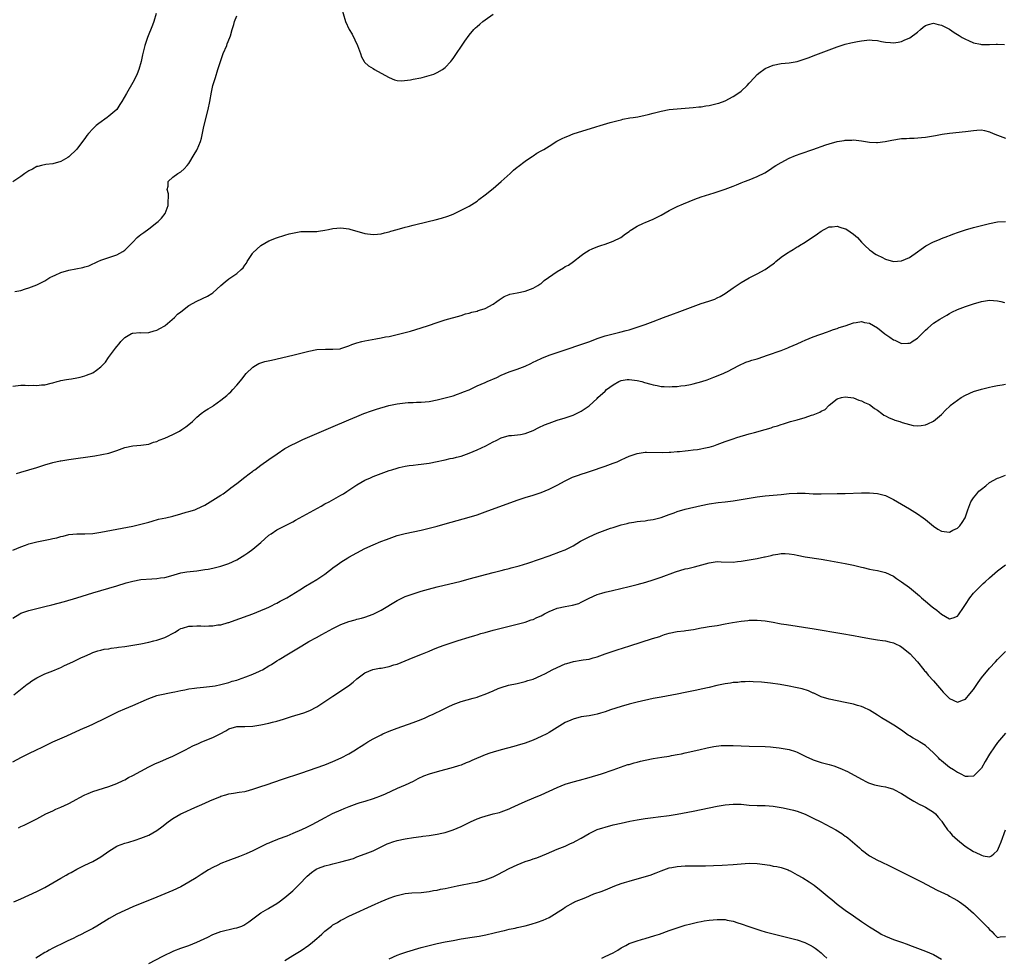
# Model space of a CAD drawing. Units: inches. Extents: x 2571000 to 2574000, y 1497000 to 1500000.
# Drawn here: x 2573329 to 2573575, y 1499629 to 1499863 of the extents above; entities that cross this region are included whole.
import ezdxf

# ---------------------------------------------------------------- set-up
doc = ezdxf.new("R2010")
doc.units = ezdxf.units.IN
doc.header["$MEASUREMENT"] = 0
doc.layers.add('LD25711497_10ft', color=120, linetype='Continuous')

msp = doc.modelspace()

# ---------------------------------------------------------------- linework, layer by layer
at = {"layer": 'LD25711497_10ft'}
for points, elevation in [([(2573408.95, 1499867), (2573410.14, 1499863), (2573411.02, 1499861), (2573411.78, 1499859.78), (2573413.11, 1499857), (2573413.61, 1499855.61), (2573413.87, 1499855), (2573414.11, 1499854.11), (2573414.77, 1499853), (2573414.84, 1499852.84), (2573415.89, 1499851.89), (2573417, 1499851.19), (2573417.37, 1499851), (2573419, 1499850.03), (2573421, 1499848.96), (2573422.38, 1499848.38), (2573423, 1499848.24), (2573424.15, 1499848.15), (2573426.39, 1499848.39), (2573427, 1499848.55), (2573428.91, 1499848.91), (2573429.31, 1499849), (2573431, 1499849.44), (2573432.16, 1499849.84), (2573433, 1499850.19), (2573434.4, 1499851), (2573435, 1499851.46), (2573436.47, 1499853), (2573436.7, 1499853.3), (2573437, 1499853.7), (2573439.91, 1499858.09), (2573441, 1499859.56), (2573442.18, 1499861), (2573442.59, 1499861.41), (2573443, 1499861.71), (2573443.67, 1499862.33), (2573444.48, 1499863), (2573445, 1499863.4), (2573447, 1499864.79)], 8720), ([(2573362.86, 1499865), (2573362.25, 1499863), (2573361.91, 1499862.09), (2573360.63, 1499859), (2573359.96, 1499857), (2573359.47, 1499855), (2573359.4, 1499854.6), (2573359.05, 1499853), (2573358.49, 1499851), (2573358.1, 1499849.9), (2573357.67, 1499849), (2573357, 1499847.69), (2573355.38, 1499845), (2573354.29, 1499843), (2573353.78, 1499842.22), (2573352.98, 1499841), (2573351, 1499839.29), (2573350.62, 1499839), (2573348.48, 1499837.52), (2573347.88, 1499837), (2573347, 1499836.13), (2573345.93, 1499835), (2573345.52, 1499834.48), (2573345, 1499833.74), (2573344.41, 1499833), (2573343, 1499831.11), (2573341, 1499829.16), (2573340.76, 1499829), (2573339, 1499827.97), (2573337, 1499827.38), (2573335.26, 1499827.26), (2573334.18, 1499827), (2573333.26, 1499826.74), (2573333, 1499826.72), (2573331.92, 1499826.08), (2573331, 1499825.69), (2573330, 1499825), (2573329, 1499824.25), (2573327, 1499822.9)], 8710), ([(2573327.51, 1499795.51), (2573329, 1499795.79), (2573330.15, 1499796.15), (2573331, 1499796.39), (2573333, 1499797.22), (2573335, 1499798.21), (2573336.29, 1499799), (2573337, 1499799.35), (2573337.59, 1499799.59), (2573339, 1499800.23), (2573341, 1499800.81), (2573344.5, 1499801.5), (2573345, 1499801.66), (2573346.04, 1499801.96), (2573347, 1499802.42), (2573347.43, 1499802.57), (2573348.27, 1499803), (2573349, 1499803.31), (2573352.51, 1499804.51), (2573353, 1499804.66), (2573354.53, 1499805.47), (2573355, 1499805.85), (2573355.61, 1499806.39), (2573356.14, 1499807), (2573357, 1499807.88), (2573358.1, 1499809), (2573358.57, 1499809.43), (2573359, 1499809.74), (2573359.71, 1499810.29), (2573361, 1499811.21), (2573363, 1499812.73), (2573363.33, 1499813), (2573364.13, 1499813.87), (2573365.05, 1499815), (2573365.85, 1499817), (2573365.82, 1499818.18), (2573365.92, 1499819), (2573365.89, 1499819.89), (2573365.55, 1499821), (2573365.79, 1499821.79), (2573365.83, 1499823), (2573367, 1499824.09), (2573368.27, 1499825), (2573369, 1499825.45), (2573369.81, 1499826.19), (2573370.58, 1499827), (2573371, 1499827.47), (2573372.29, 1499829.71), (2573373, 1499830.85), (2573373.08, 1499831), (2573373.88, 1499833), (2573374.14, 1499833.86), (2573374.7, 1499836.7), (2573375.78, 1499841), (2573376.21, 1499843), (2573376.65, 1499845.35), (2573377.02, 1499847), (2573377.63, 1499849), (2573378.27, 1499851), (2573378.89, 1499853), (2573379.59, 1499855), (2573380.46, 1499857), (2573380.6, 1499857.4), (2573381.25, 1499859), (2573381.39, 1499859.39), (2573381.82, 1499861), (2573382.23, 1499862.23), (2573382.38, 1499863), (2573383, 1499864.37)], 8720), ([(2573327, 1499771.86), (2573329, 1499772.08), (2573330.08, 1499772.08), (2573331, 1499772.07), (2573332.09, 1499772.09), (2573333, 1499772.03), (2573334.2, 1499772.2), (2573335, 1499772.2), (2573336.63, 1499772.63), (2573337, 1499772.69), (2573338.09, 1499773), (2573338.78, 1499773.22), (2573339, 1499773.24), (2573340.43, 1499773.57), (2573341, 1499773.6), (2573341.71, 1499773.71), (2573343, 1499773.96), (2573343.85, 1499774.15), (2573345, 1499774.45), (2573345.42, 1499774.58), (2573347, 1499775.22), (2573347.9, 1499775.9), (2573349, 1499776.68), (2573349.33, 1499777), (2573350.17, 1499777.83), (2573350.94, 1499779), (2573352.4, 1499781), (2573352.67, 1499781.33), (2573353, 1499781.78), (2573353.57, 1499782.43), (2573353.97, 1499783), (2573355, 1499784.03), (2573356.68, 1499785), (2573356.9, 1499785.1), (2573357, 1499785.13), (2573358.76, 1499785.24), (2573359, 1499785.23), (2573361, 1499785.3), (2573362.34, 1499785.66), (2573363, 1499785.86), (2573363.75, 1499786.25), (2573365, 1499786.94), (2573365.08, 1499787), (2573367.38, 1499789), (2573368.16, 1499789.84), (2573369, 1499790.45), (2573371, 1499792.01), (2573373, 1499793.13), (2573375.66, 1499794.34), (2573376.77, 1499795), (2573377, 1499795.17), (2573379, 1499797.03), (2573380.07, 1499797.93), (2573381, 1499798.68), (2573383, 1499800.04), (2573384.07, 1499801), (2573384.55, 1499801.45), (2573385, 1499802.11), (2573385.4, 1499802.6), (2573385.6, 1499803), (2573386.86, 1499805), (2573387, 1499805.18), (2573387.94, 1499806.06), (2573389, 1499807.03), (2573391, 1499808.17), (2573392.89, 1499808.89), (2573395, 1499809.59), (2573396.08, 1499809.92), (2573397.71, 1499810.29), (2573399, 1499810.48), (2573401, 1499810.54), (2573403, 1499810.54), (2573403.39, 1499810.61), (2573405, 1499810.83), (2573405.85, 1499811), (2573407, 1499811.28), (2573409, 1499811.44), (2573411, 1499811.14), (2573411.44, 1499811), (2573413, 1499810.58), (2573415, 1499810.01), (2573417, 1499809.73), (2573418.15, 1499809.85), (2573419, 1499809.9), (2573419.85, 1499810.15), (2573421, 1499810.39), (2573421.44, 1499810.56), (2573423, 1499811), (2573425, 1499811.6), (2573425.79, 1499811.79), (2573427, 1499812.12), (2573430.82, 1499813), (2573432.56, 1499813.44), (2573434.14, 1499813.86), (2573435.66, 1499814.34), (2573437, 1499814.85), (2573437.34, 1499815), (2573439, 1499815.8), (2573441, 1499816.86), (2573443, 1499818.11), (2573443.48, 1499818.52), (2573445, 1499819.66), (2573447, 1499821.25), (2573449.04, 1499822.96), (2573451.24, 1499825), (2573452.14, 1499825.86), (2573453, 1499826.56), (2573453.23, 1499826.77), (2573455, 1499828.11), (2573456.35, 1499829), (2573456.73, 1499829.27), (2573457, 1499829.44), (2573457.91, 1499830.09), (2573459, 1499830.64), (2573459.22, 1499830.78), (2573459.67, 1499831), (2573461, 1499831.82), (2573462.95, 1499833.05), (2573464.26, 1499833.74), (2573465, 1499834.11), (2573465.65, 1499834.35), (2573467, 1499834.93), (2573472.63, 1499836.63), (2573473.78, 1499837), (2573476.28, 1499837.72), (2573478.22, 1499838.22), (2573479, 1499838.44), (2573479.45, 1499838.55), (2573481.13, 1499838.87), (2573482.03, 1499839), (2573483.19, 1499839.19), (2573485, 1499839.57), (2573485.75, 1499839.75), (2573487, 1499840.1), (2573489, 1499840.6), (2573491, 1499840.96), (2573493, 1499841.18), (2573497, 1499841.45), (2573498.38, 1499841.62), (2573499, 1499841.67), (2573500.12, 1499841.88), (2573501, 1499841.99), (2573503, 1499842.45), (2573503.42, 1499842.58), (2573505, 1499843.15), (2573507, 1499844.2), (2573508.17, 1499845), (2573509, 1499845.6), (2573510.51, 1499847), (2573511, 1499847.52), (2573512.28, 1499849), (2573513, 1499849.7), (2573513.73, 1499850.27), (2573514.6, 1499851), (2573515, 1499851.23), (2573517, 1499852.04), (2573519, 1499852.44), (2573521, 1499852.66), (2573523, 1499853), (2573525, 1499853.62), (2573525.97, 1499853.97), (2573527, 1499854.35), (2573531, 1499855.89), (2573533, 1499856.64), (2573535, 1499857.29), (2573536.36, 1499857.64), (2573538, 1499858), (2573539, 1499858.17), (2573541, 1499858.38), (2573541.71, 1499858.29), (2573543, 1499858.23), (2573544.02, 1499857.98), (2573545, 1499857.83), (2573546.32, 1499857.68), (2573547, 1499857.65), (2573548.16, 1499857.84), (2573549, 1499858), (2573549.72, 1499858.28), (2573551.09, 1499858.91), (2573553, 1499860.28), (2573553.82, 1499861), (2573554.46, 1499861.54), (2573555, 1499861.94), (2573555.77, 1499862.23), (2573557, 1499862.54), (2573558.22, 1499862.22), (2573559, 1499862.08), (2573561, 1499861.07), (2573562.21, 1499860.21), (2573563, 1499859.74), (2573563.44, 1499859.44), (2573564.19, 1499859), (2573565, 1499858.56), (2573565.75, 1499858.25), (2573567, 1499857.66), (2573568.73, 1499857.27), (2573569, 1499857.19), (2573570.8, 1499857.2), (2573571, 1499857.18), (2573572.67, 1499857.33), (2573573, 1499857.34), (2573574.77, 1499857.23)], 8730), ([(2573327.93, 1499750.07), (2573329, 1499750.39), (2573331, 1499750.94), (2573333, 1499751.57), (2573335, 1499752.24), (2573337, 1499752.82), (2573338.81, 1499753.19), (2573339, 1499753.25), (2573340.52, 1499753.48), (2573341, 1499753.58), (2573347.53, 1499754.47), (2573349.24, 1499754.76), (2573351, 1499755.15), (2573351.24, 1499755.24), (2573353, 1499755.82), (2573354.3, 1499756.3), (2573355, 1499756.54), (2573357, 1499756.96), (2573359, 1499757.1), (2573361, 1499757.4), (2573362.15, 1499757.85), (2573363, 1499758.04), (2573363.62, 1499758.38), (2573365, 1499758.85), (2573367, 1499759.79), (2573368.66, 1499760.66), (2573369.25, 1499761), (2573370.27, 1499761.73), (2573371, 1499762.29), (2573371.87, 1499763), (2573373, 1499764.15), (2573374.09, 1499765), (2573375, 1499765.67), (2573375.81, 1499766.19), (2573377, 1499766.88), (2573377.18, 1499767), (2573379, 1499768.33), (2573380.47, 1499769.53), (2573381, 1499770.04), (2573381.51, 1499770.49), (2573381.99, 1499771), (2573383, 1499772.14), (2573384.31, 1499773.69), (2573385, 1499774.58), (2573385.35, 1499775), (2573387, 1499776.59), (2573387.62, 1499777), (2573388.51, 1499777.49), (2573390.01, 1499777.99), (2573391.63, 1499778.37), (2573397, 1499779.58), (2573399, 1499780.08), (2573401, 1499780.6), (2573402.98, 1499781.02), (2573405.15, 1499781.15), (2573407, 1499781.09), (2573408.78, 1499781.22), (2573409, 1499781.26), (2573411, 1499781.92), (2573411.75, 1499782.25), (2573413, 1499782.69), (2573414.2, 1499783), (2573415, 1499783.19), (2573417.68, 1499783.68), (2573419, 1499783.9), (2573420.15, 1499784.15), (2573421, 1499784.31), (2573423, 1499784.76), (2573424.02, 1499785), (2573426.37, 1499785.63), (2573429, 1499786.41), (2573430.87, 1499787), (2573433, 1499787.76), (2573435, 1499788.43), (2573439, 1499789.56), (2573440.09, 1499789.91), (2573441, 1499790.09), (2573441.67, 1499790.33), (2573443, 1499790.63), (2573443.27, 1499790.73), (2573444.17, 1499791), (2573445, 1499791.3), (2573447, 1499792.32), (2573447.97, 1499793), (2573448.54, 1499793.46), (2573449, 1499793.77), (2573449.75, 1499794.25), (2573451, 1499794.78), (2573451.16, 1499794.84), (2573453, 1499795.18), (2573455, 1499795.58), (2573457, 1499796.32), (2573458.2, 1499797), (2573458.66, 1499797.34), (2573459, 1499797.53), (2573459.77, 1499798.23), (2573463, 1499800.48), (2573464.58, 1499801.42), (2573465, 1499801.72), (2573465.87, 1499802.13), (2573467.07, 1499803), (2573469, 1499804.54), (2573469.63, 1499805), (2573471, 1499805.84), (2573471.79, 1499806.21), (2573473.21, 1499806.79), (2573473.94, 1499807), (2573475, 1499807.34), (2573477, 1499808.08), (2573478.93, 1499809), (2573480.07, 1499809.93), (2573481, 1499810.53), (2573481.27, 1499810.73), (2573481.7, 1499811), (2573483, 1499811.87), (2573484.57, 1499812.57), (2573485, 1499812.79), (2573487, 1499813.62), (2573489, 1499814.59), (2573491, 1499815.72), (2573492.46, 1499816.46), (2573493, 1499816.75), (2573494.55, 1499817.45), (2573495.96, 1499818.04), (2573497.39, 1499818.61), (2573499, 1499819.19), (2573502.2, 1499820.2), (2573503, 1499820.43), (2573505, 1499821.12), (2573507, 1499821.86), (2573507.8, 1499822.2), (2573509, 1499822.66), (2573509.83, 1499823), (2573511, 1499823.41), (2573513, 1499824.21), (2573514.85, 1499825.15), (2573516.08, 1499825.92), (2573517.26, 1499826.74), (2573517.66, 1499827), (2573519, 1499827.77), (2573521, 1499828.79), (2573522.55, 1499829.45), (2573523.99, 1499830.01), (2573526.9, 1499831), (2573530.15, 1499832.15), (2573531, 1499832.43), (2573533, 1499832.97), (2573534.74, 1499833.26), (2573535, 1499833.33), (2573536.64, 1499833.36), (2573537, 1499833.4), (2573539, 1499833.17), (2573541, 1499832.86), (2573542.75, 1499832.75), (2573543, 1499832.75), (2573544.98, 1499832.98), (2573546.65, 1499833.35), (2573549, 1499833.71), (2573550.25, 1499833.75), (2573551, 1499833.83), (2573552.17, 1499833.83), (2573554.03, 1499833.97), (2573555, 1499834.08), (2573557, 1499834.4), (2573557.5, 1499834.5), (2573559.21, 1499834.79), (2573561, 1499835.05), (2573565, 1499835.48), (2573567, 1499835.77), (2573567.85, 1499835.85), (2573569, 1499835.9), (2573569.75, 1499835.75), (2573571, 1499835.44), (2573571.93, 1499835), (2573573, 1499834.55), (2573573.67, 1499834.33), (2573575, 1499833.84)], 8740), ([(2573327, 1499730.92), (2573329, 1499731.75), (2573330.15, 1499732.15), (2573331, 1499732.48), (2573333, 1499732.99), (2573336.38, 1499733.62), (2573337, 1499733.77), (2573338, 1499734), (2573339, 1499734.29), (2573339.57, 1499734.43), (2573341, 1499734.77), (2573343.03, 1499734.97), (2573345, 1499734.99), (2573347, 1499735.08), (2573349, 1499735.36), (2573357, 1499736.9), (2573359, 1499737.36), (2573361, 1499737.93), (2573361.82, 1499738.18), (2573363.4, 1499738.6), (2573365.26, 1499739), (2573367, 1499739.4), (2573369, 1499739.95), (2573370.36, 1499740.36), (2573371, 1499740.53), (2573372.47, 1499741), (2573373, 1499741.19), (2573375, 1499742.15), (2573377, 1499743.36), (2573379, 1499744.64), (2573379.53, 1499745), (2573381, 1499746.06), (2573381.52, 1499746.48), (2573383, 1499747.56), (2573385, 1499749.09), (2573386.03, 1499749.97), (2573387, 1499750.66), (2573387.18, 1499750.82), (2573387.46, 1499751), (2573389, 1499752.14), (2573391, 1499753.52), (2573393.03, 1499755), (2573395, 1499756.31), (2573396.75, 1499757.25), (2573397.66, 1499757.66), (2573399.49, 1499758.51), (2573403, 1499760.08), (2573406.5, 1499761.5), (2573411, 1499763.44), (2573413, 1499764.27), (2573414.67, 1499765), (2573415, 1499765.13), (2573416.38, 1499765.62), (2573417.9, 1499766.1), (2573420.98, 1499767), (2573423, 1499767.42), (2573425, 1499767.69), (2573425.75, 1499767.75), (2573427, 1499767.81), (2573427.84, 1499767.84), (2573429, 1499767.86), (2573431, 1499768.07), (2573433, 1499768.48), (2573435, 1499768.94), (2573437, 1499769.47), (2573438.13, 1499769.87), (2573439, 1499770.16), (2573439.57, 1499770.43), (2573441, 1499770.99), (2573443, 1499771.92), (2573445, 1499772.81), (2573445.49, 1499773), (2573447.94, 1499774.06), (2573449, 1499774.58), (2573451, 1499775.42), (2573453, 1499776.09), (2573455, 1499776.86), (2573456.44, 1499777.56), (2573457, 1499777.82), (2573457.77, 1499778.23), (2573459.15, 1499778.85), (2573461, 1499779.58), (2573463, 1499780.27), (2573471.19, 1499783), (2573473, 1499783.75), (2573475, 1499784.45), (2573477, 1499784.97), (2573478.66, 1499785.34), (2573480.25, 1499785.75), (2573481, 1499785.97), (2573483, 1499786.6), (2573485, 1499787.27), (2573487, 1499788), (2573489.61, 1499789), (2573492.04, 1499789.96), (2573493, 1499790.29), (2573497, 1499791.8), (2573499, 1499792.53), (2573500.87, 1499793.13), (2573502.36, 1499793.64), (2573503, 1499793.9), (2573503.75, 1499794.25), (2573505.02, 1499794.98), (2573507, 1499796.39), (2573509, 1499797.76), (2573511, 1499798.91), (2573513, 1499799.9), (2573515, 1499801.02), (2573516.17, 1499801.83), (2573517, 1499802.46), (2573517.31, 1499802.69), (2573517.66, 1499803), (2573519, 1499804.06), (2573520.3, 1499805), (2573520.72, 1499805.28), (2573521, 1499805.45), (2573521.98, 1499806.02), (2573523, 1499806.64), (2573523.23, 1499806.76), (2573523.59, 1499807), (2573525, 1499807.82), (2573528.08, 1499809.92), (2573529, 1499810.62), (2573529.68, 1499811), (2573531, 1499811.65), (2573531.7, 1499811.7), (2573533, 1499811.83), (2573533.61, 1499811.61), (2573535, 1499811.2), (2573535.13, 1499811.13), (2573535.38, 1499811), (2573537, 1499809.86), (2573538.01, 1499809), (2573539, 1499807.86), (2573539.89, 1499807), (2573541, 1499805.96), (2573541.56, 1499805.56), (2573542.27, 1499805), (2573542.74, 1499804.74), (2573543, 1499804.57), (2573544.08, 1499804.08), (2573545, 1499803.59), (2573547, 1499803.05), (2573549, 1499803.2), (2573551, 1499804.04), (2573553, 1499805.39), (2573553.91, 1499806.09), (2573555.09, 1499806.91), (2573557, 1499807.96), (2573558.54, 1499808.54), (2573559, 1499808.74), (2573560.65, 1499809.35), (2573561, 1499809.47), (2573562.08, 1499809.92), (2573563, 1499810.23), (2573563.56, 1499810.44), (2573565, 1499810.9), (2573567, 1499811.47), (2573571, 1499812.52), (2573573, 1499812.93), (2573575, 1499813.04)], 8750), ([(2573327, 1499713.9), (2573328.76, 1499715), (2573329, 1499715.12), (2573331, 1499715.82), (2573333, 1499716.34), (2573335, 1499716.78), (2573336.78, 1499717.22), (2573339.91, 1499718.09), (2573343.01, 1499718.99), (2573347, 1499720.2), (2573353, 1499721.98), (2573355.3, 1499722.7), (2573357, 1499723.19), (2573359, 1499723.56), (2573361.76, 1499723.76), (2573363, 1499723.78), (2573363.95, 1499723.95), (2573365, 1499724.07), (2573366.52, 1499724.52), (2573369, 1499725.21), (2573370.51, 1499725.49), (2573373, 1499725.77), (2573375, 1499726.04), (2573375.82, 1499726.18), (2573377, 1499726.41), (2573379, 1499726.88), (2573381, 1499727.54), (2573383, 1499728.49), (2573385, 1499729.75), (2573385.74, 1499730.26), (2573387, 1499731.18), (2573389, 1499732.85), (2573391, 1499734.62), (2573391.52, 1499735), (2573393, 1499735.99), (2573394.95, 1499736.95), (2573396.32, 1499737.68), (2573397, 1499738.01), (2573397.63, 1499738.37), (2573404.09, 1499741.91), (2573405, 1499742.44), (2573406.05, 1499743), (2573409, 1499744.65), (2573409.6, 1499745), (2573410.47, 1499745.53), (2573413, 1499747.2), (2573415, 1499748.35), (2573416.39, 1499749), (2573417, 1499749.26), (2573419, 1499750.03), (2573419.72, 1499750.28), (2573421, 1499750.78), (2573421.68, 1499751), (2573423, 1499751.4), (2573423.54, 1499751.54), (2573425, 1499751.84), (2573426.02, 1499752.02), (2573427, 1499752.12), (2573428.29, 1499752.29), (2573429, 1499752.34), (2573431, 1499752.65), (2573433, 1499753.05), (2573434.6, 1499753.4), (2573435, 1499753.46), (2573436.24, 1499753.76), (2573437, 1499753.88), (2573437.87, 1499754.13), (2573439, 1499754.4), (2573441, 1499755.11), (2573443, 1499755.95), (2573445.23, 1499757), (2573447, 1499757.94), (2573447.75, 1499758.25), (2573449, 1499758.93), (2573451, 1499759.54), (2573451.57, 1499759.57), (2573453.83, 1499759.83), (2573455, 1499760.06), (2573457, 1499760.79), (2573458.47, 1499761.53), (2573459.83, 1499762.17), (2573461, 1499762.66), (2573463, 1499763.33), (2573465, 1499763.94), (2573467, 1499764.63), (2573467.87, 1499765), (2573469, 1499765.61), (2573471.04, 1499766.96), (2573473, 1499768.81), (2573473.17, 1499769), (2573475, 1499770.64), (2573475.36, 1499771), (2573477, 1499772.2), (2573478.38, 1499773), (2573479, 1499773.25), (2573480.5, 1499773.5), (2573481, 1499773.53), (2573483, 1499773.29), (2573484.17, 1499773), (2573484.81, 1499772.81), (2573486.37, 1499772.37), (2573487, 1499772.17), (2573488.01, 1499772.01), (2573489, 1499771.78), (2573489.77, 1499771.77), (2573491, 1499771.69), (2573491.75, 1499771.75), (2573493, 1499771.79), (2573493.93, 1499771.93), (2573495, 1499772.02), (2573496.3, 1499772.3), (2573497, 1499772.41), (2573499.16, 1499773), (2573500.52, 1499773.48), (2573502.11, 1499774.11), (2573504.47, 1499775), (2573505, 1499775.25), (2573505.55, 1499775.55), (2573508.42, 1499777), (2573510.18, 1499777.82), (2573511, 1499778.07), (2573511.64, 1499778.36), (2573513, 1499778.73), (2573513.19, 1499778.81), (2573515.58, 1499779.58), (2573519, 1499780.79), (2573520.6, 1499781.4), (2573521, 1499781.58), (2573522.01, 1499781.99), (2573523, 1499782.47), (2573524.24, 1499783), (2573525, 1499783.37), (2573527, 1499784.21), (2573530.55, 1499785.45), (2573531, 1499785.59), (2573532.01, 1499785.99), (2573533, 1499786.28), (2573533.5, 1499786.5), (2573535, 1499786.97), (2573537, 1499787.67), (2573537.74, 1499787.74), (2573539, 1499787.99), (2573539.79, 1499787.79), (2573541, 1499787.6), (2573542, 1499787), (2573543, 1499786.43), (2573544.91, 1499784.91), (2573546.08, 1499784.08), (2573547, 1499783.46), (2573547.33, 1499783.33), (2573549, 1499782.54), (2573550.59, 1499782.59), (2573551, 1499782.59), (2573551.27, 1499782.73), (2573551.7, 1499783), (2573553, 1499783.86), (2573554.19, 1499785), (2573554.59, 1499785.41), (2573555, 1499785.85), (2573555.64, 1499786.36), (2573557, 1499787.58), (2573558.61, 1499788.61), (2573560.39, 1499789.61), (2573561, 1499790.02), (2573561.62, 1499790.38), (2573563, 1499791.03), (2573565, 1499791.75), (2573567, 1499792.42), (2573569, 1499793.04), (2573571, 1499793.32), (2573573, 1499793.19), (2573573.84, 1499793), (2573574.75, 1499792.75)], 8760), ([(2573327.28, 1499694.72), (2573330.6, 1499697.4), (2573331, 1499697.67), (2573331.77, 1499698.23), (2573333, 1499698.98), (2573335, 1499699.96), (2573337, 1499700.72), (2573338.58, 1499701.42), (2573339, 1499701.58), (2573339.95, 1499702.05), (2573342.04, 1499703), (2573343.98, 1499703.98), (2573345, 1499704.45), (2573346.32, 1499705), (2573347, 1499705.31), (2573348.25, 1499705.75), (2573349, 1499705.91), (2573349.87, 1499706.13), (2573351, 1499706.27), (2573351.6, 1499706.4), (2573353, 1499706.55), (2573353.38, 1499706.62), (2573355, 1499706.84), (2573357, 1499707.16), (2573359, 1499707.52), (2573361, 1499707.91), (2573362.21, 1499708.21), (2573363, 1499708.39), (2573364.96, 1499709.04), (2573367.55, 1499710.45), (2573368.44, 1499711), (2573369, 1499711.29), (2573369.41, 1499711.41), (2573371, 1499711.93), (2573371.92, 1499711.92), (2573373, 1499712.02), (2573373.96, 1499711.96), (2573375, 1499711.94), (2573375.98, 1499711.98), (2573377, 1499711.99), (2573378.2, 1499712.2), (2573379, 1499712.28), (2573380.79, 1499712.79), (2573381, 1499712.84), (2573382.6, 1499713.4), (2573387, 1499715.02), (2573389, 1499715.79), (2573390.37, 1499716.37), (2573391, 1499716.66), (2573391.67, 1499717), (2573392.53, 1499717.47), (2573393, 1499717.69), (2573393.82, 1499718.18), (2573395, 1499718.76), (2573395.45, 1499719), (2573398.73, 1499721), (2573400.11, 1499721.89), (2573403, 1499723.6), (2573405, 1499724.92), (2573407.3, 1499726.7), (2573407.71, 1499727), (2573409, 1499727.91), (2573410.74, 1499729), (2573411, 1499729.15), (2573413, 1499730.24), (2573415, 1499731.27), (2573417, 1499732.23), (2573418.96, 1499733.04), (2573420.4, 1499733.6), (2573423, 1499734.52), (2573425, 1499735.09), (2573429, 1499735.9), (2573431, 1499736.37), (2573433, 1499736.89), (2573435, 1499737.44), (2573441, 1499739.15), (2573443, 1499739.76), (2573445, 1499740.44), (2573453, 1499743.35), (2573455, 1499744.02), (2573457, 1499744.64), (2573459, 1499745.3), (2573461, 1499746.13), (2573463, 1499747.14), (2573465, 1499748.22), (2573466.87, 1499749.13), (2573468.34, 1499749.66), (2573469, 1499749.89), (2573470.31, 1499750.31), (2573471.37, 1499750.63), (2573475, 1499751.84), (2573476.37, 1499752.37), (2573477, 1499752.59), (2573477.96, 1499753), (2573479, 1499753.49), (2573480.06, 1499753.94), (2573481, 1499754.4), (2573481.46, 1499754.54), (2573483, 1499755.08), (2573485, 1499755.34), (2573485.36, 1499755.36), (2573489.32, 1499755.32), (2573491, 1499755.38), (2573491.39, 1499755.39), (2573493, 1499755.52), (2573493.54, 1499755.54), (2573495, 1499755.71), (2573495.77, 1499755.77), (2573497, 1499755.96), (2573498.07, 1499756.07), (2573500.52, 1499756.52), (2573501, 1499756.62), (2573502.16, 1499757), (2573503, 1499757.29), (2573505, 1499758.07), (2573505.71, 1499758.29), (2573507, 1499758.73), (2573507.86, 1499759), (2573511, 1499759.95), (2573512.31, 1499760.31), (2573514.98, 1499761), (2573516.51, 1499761.49), (2573517, 1499761.67), (2573518.03, 1499761.97), (2573519, 1499762.31), (2573519.54, 1499762.46), (2573521.29, 1499763), (2573523, 1499763.46), (2573525, 1499764.04), (2573526.59, 1499764.59), (2573527, 1499764.71), (2573528.62, 1499765.38), (2573529, 1499765.63), (2573529.93, 1499766.07), (2573530.86, 1499767), (2573531, 1499767.12), (2573533, 1499768.66), (2573534.06, 1499769), (2573535, 1499769.2), (2573537, 1499768.95), (2573538.38, 1499768.38), (2573539, 1499768.22), (2573539.79, 1499767.79), (2573541, 1499767.25), (2573541.37, 1499767), (2573542.3, 1499766.3), (2573543, 1499765.89), (2573544.15, 1499765), (2573544.65, 1499764.65), (2573545, 1499764.48), (2573545.96, 1499763.96), (2573547, 1499763.52), (2573547.4, 1499763.4), (2573548.63, 1499763), (2573549.23, 1499762.77), (2573551, 1499762.28), (2573551.94, 1499762.06), (2573553, 1499761.97), (2573553.98, 1499762.02), (2573555, 1499762.23), (2573555.58, 1499762.42), (2573557, 1499763.11), (2573559, 1499764.76), (2573560.07, 1499765.93), (2573561, 1499766.77), (2573561.11, 1499766.89), (2573561.23, 1499767), (2573563, 1499768.36), (2573563.96, 1499769), (2573565, 1499769.6), (2573567, 1499770.51), (2573569, 1499771.15), (2573571, 1499771.65), (2573571.78, 1499771.78), (2573573, 1499772.06), (2573574.19, 1499772.19), (2573575, 1499772.34)], 8770), ([(2573327, 1499678), (2573329.18, 1499679.18), (2573331, 1499680.08), (2573332.97, 1499681), (2573334.34, 1499681.66), (2573335, 1499682.03), (2573335.64, 1499682.36), (2573337, 1499683), (2573340.5, 1499684.5), (2573343.92, 1499686.08), (2573346.1, 1499687), (2573347, 1499687.41), (2573350.28, 1499689), (2573352.07, 1499689.94), (2573353.42, 1499690.58), (2573355, 1499691.25), (2573357, 1499692.09), (2573360.41, 1499693.59), (2573361, 1499693.87), (2573363, 1499694.55), (2573363.35, 1499694.65), (2573367, 1499695.4), (2573367.48, 1499695.48), (2573369, 1499695.85), (2573370.03, 1499696.03), (2573371, 1499696.27), (2573372.43, 1499696.43), (2573373, 1499696.54), (2573374.67, 1499696.67), (2573376.91, 1499696.91), (2573377.54, 1499697), (2573379, 1499697.3), (2573380.3, 1499697.7), (2573381, 1499697.82), (2573381.83, 1499698.17), (2573383, 1499698.44), (2573383.38, 1499698.62), (2573385.22, 1499699.22), (2573387, 1499699.91), (2573388.68, 1499700.68), (2573389, 1499700.81), (2573389.38, 1499701), (2573391, 1499701.97), (2573391.67, 1499702.33), (2573393, 1499703.22), (2573393.59, 1499703.59), (2573395.89, 1499705), (2573399.22, 1499707), (2573401, 1499708.05), (2573402.89, 1499709.11), (2573404.18, 1499709.82), (2573407, 1499711.29), (2573409, 1499712.31), (2573411, 1499713.09), (2573412.53, 1499713.47), (2573413, 1499713.62), (2573414.13, 1499713.87), (2573415, 1499714.12), (2573417, 1499714.88), (2573419, 1499715.9), (2573423, 1499718.32), (2573425, 1499719.3), (2573427, 1499720.02), (2573429, 1499720.61), (2573430.86, 1499721.14), (2573433, 1499721.7), (2573439, 1499723.19), (2573441, 1499723.7), (2573447, 1499725.29), (2573449, 1499725.81), (2573449.96, 1499726.04), (2573451, 1499726.33), (2573451.55, 1499726.45), (2573453.55, 1499727), (2573455.64, 1499727.64), (2573458.62, 1499728.62), (2573461, 1499729.46), (2573462.11, 1499729.89), (2573463, 1499730.2), (2573463.56, 1499730.44), (2573465, 1499730.98), (2573467, 1499731.99), (2573468.88, 1499733.12), (2573471, 1499734.23), (2573473, 1499735.11), (2573475, 1499735.88), (2573476.36, 1499736.35), (2573477, 1499736.58), (2573479, 1499737.2), (2573480.46, 1499737.54), (2573481, 1499737.69), (2573482.13, 1499737.87), (2573483, 1499738.02), (2573483.87, 1499738.13), (2573485, 1499738.24), (2573485.63, 1499738.37), (2573487, 1499738.56), (2573487.35, 1499738.65), (2573489, 1499739.06), (2573491, 1499739.81), (2573492.26, 1499740.26), (2573493, 1499740.54), (2573495, 1499741.12), (2573499, 1499742.02), (2573501, 1499742.44), (2573503.22, 1499742.78), (2573505, 1499742.99), (2573507, 1499743.26), (2573511, 1499743.9), (2573513, 1499744.19), (2573515, 1499744.44), (2573519, 1499744.8), (2573521, 1499745.03), (2573523, 1499745.17), (2573525, 1499745.11), (2573526.99, 1499744.99), (2573528.95, 1499744.95), (2573533, 1499745.02), (2573535, 1499745.07), (2573539, 1499745.2), (2573541, 1499745.22), (2573543, 1499745.06), (2573545, 1499744.54), (2573547, 1499743.59), (2573551, 1499741.25), (2573552.37, 1499740.37), (2573553, 1499740), (2573554.45, 1499739), (2573555, 1499738.57), (2573557, 1499736.93), (2573558.12, 1499736.12), (2573559, 1499735.62), (2573561, 1499735.41), (2573561.86, 1499735.86), (2573563, 1499736.42), (2573563.6, 1499737), (2573564.22, 1499737.78), (2573564.92, 1499739), (2573565.61, 1499741), (2573566.36, 1499743), (2573567, 1499743.97), (2573567.82, 1499745), (2573568.39, 1499745.61), (2573569, 1499746.14), (2573570.12, 1499747), (2573571, 1499747.76), (2573573, 1499748.89), (2573573.35, 1499749), (2573575, 1499749.59)], 8780), ([(2573328.46, 1499661.54), (2573329, 1499661.82), (2573329.82, 1499662.18), (2573331.15, 1499662.85), (2573333, 1499663.78), (2573335.28, 1499665), (2573337, 1499665.8), (2573337.8, 1499666.2), (2573339, 1499666.65), (2573339.22, 1499666.78), (2573339.75, 1499667), (2573341, 1499667.59), (2573343, 1499668.7), (2573343.61, 1499669), (2573345, 1499669.79), (2573345.87, 1499670.13), (2573347, 1499670.61), (2573351, 1499671.84), (2573352.32, 1499672.32), (2573353, 1499672.61), (2573354.61, 1499673.39), (2573355, 1499673.54), (2573355.94, 1499674.06), (2573357, 1499674.58), (2573359, 1499675.67), (2573361, 1499676.73), (2573362.52, 1499677.48), (2573363.9, 1499678.1), (2573365.98, 1499679), (2573367, 1499679.46), (2573369, 1499680.43), (2573370.13, 1499681), (2573372.01, 1499681.99), (2573373.37, 1499682.63), (2573374.24, 1499683), (2573377, 1499684.12), (2573378.79, 1499685), (2573380.24, 1499685.76), (2573381, 1499686.27), (2573383, 1499686.88), (2573385, 1499686.88), (2573387, 1499686.95), (2573389, 1499687.29), (2573391, 1499687.69), (2573391.89, 1499687.89), (2573393, 1499688.16), (2573394.66, 1499688.66), (2573396.68, 1499689.32), (2573399.75, 1499690.26), (2573401.2, 1499690.8), (2573403, 1499691.74), (2573407, 1499694.45), (2573407.88, 1499695), (2573409, 1499695.73), (2573410.84, 1499697), (2573412.05, 1499697.95), (2573413, 1499698.75), (2573415, 1499700.22), (2573416.95, 1499701.05), (2573418.6, 1499701.4), (2573419, 1499701.44), (2573421, 1499701.82), (2573422.21, 1499702.21), (2573423, 1499702.44), (2573427, 1499704.11), (2573429.39, 1499705), (2573431, 1499705.65), (2573431.94, 1499706.06), (2573433.37, 1499706.63), (2573435, 1499707.26), (2573437, 1499707.93), (2573438.31, 1499708.31), (2573441, 1499709.14), (2573442.4, 1499709.6), (2573443, 1499709.76), (2573443.95, 1499710.06), (2573445, 1499710.35), (2573447, 1499710.89), (2573453, 1499712.39), (2573455, 1499712.92), (2573456.54, 1499713.46), (2573457, 1499713.6), (2573457.94, 1499714.06), (2573459, 1499714.53), (2573459.83, 1499715), (2573461, 1499715.6), (2573463, 1499716.41), (2573465, 1499716.84), (2573466.88, 1499717.12), (2573468.39, 1499717.61), (2573469, 1499717.87), (2573471, 1499718.94), (2573473, 1499719.8), (2573474.15, 1499720.15), (2573475, 1499720.38), (2573476.83, 1499720.83), (2573481, 1499721.8), (2573483, 1499722.3), (2573485.12, 1499722.88), (2573487, 1499723.48), (2573489, 1499724.17), (2573492.55, 1499725.45), (2573495, 1499726.21), (2573495.65, 1499726.35), (2573497, 1499726.68), (2573497.28, 1499726.72), (2573498.21, 1499727), (2573501, 1499727.77), (2573503, 1499728.03), (2573503.98, 1499727.98), (2573507, 1499727.92), (2573508.03, 1499728.03), (2573509, 1499728.11), (2573511, 1499728.45), (2573513, 1499728.83), (2573514.8, 1499729.2), (2573515, 1499729.26), (2573516.45, 1499729.55), (2573517, 1499729.74), (2573518.13, 1499729.87), (2573519, 1499730.09), (2573519.97, 1499730.03), (2573521, 1499730), (2573522.21, 1499729.79), (2573523, 1499729.62), (2573525, 1499729.26), (2573529, 1499728.61), (2573530.37, 1499728.37), (2573535, 1499727.59), (2573537, 1499727.17), (2573539, 1499726.65), (2573539.44, 1499726.56), (2573541, 1499726.17), (2573541.98, 1499725.98), (2573543, 1499725.82), (2573545, 1499725.34), (2573547, 1499724.39), (2573547.82, 1499723.82), (2573549, 1499723.02), (2573551, 1499721.55), (2573553, 1499719.91), (2573553.49, 1499719.49), (2573554, 1499719), (2573555, 1499718.13), (2573556.7, 1499716.7), (2573557, 1499716.45), (2573557.87, 1499715.87), (2573559, 1499714.9), (2573561, 1499713.76), (2573561.97, 1499714.03), (2573563, 1499714.39), (2573563.28, 1499714.72), (2573563.48, 1499715), (2573564.34, 1499716.34), (2573565, 1499717.32), (2573566.07, 1499719), (2573567, 1499720.16), (2573568.4, 1499721.6), (2573569, 1499722.18), (2573569.46, 1499722.54), (2573569.94, 1499723), (2573571, 1499723.96), (2573573, 1499725.72), (2573574.65, 1499727), (2573575, 1499727.25)], 8790), ([(2573327.26, 1499643), (2573329, 1499643.83), (2573331, 1499644.73), (2573333, 1499645.65), (2573335, 1499646.65), (2573337, 1499647.76), (2573339, 1499648.92), (2573340.33, 1499649.67), (2573341, 1499650.11), (2573341.6, 1499650.4), (2573343, 1499651.24), (2573345, 1499652.22), (2573347, 1499653.13), (2573349, 1499654.27), (2573351, 1499655.68), (2573353, 1499656.93), (2573353.15, 1499657), (2573355, 1499657.67), (2573356.04, 1499657.96), (2573357.56, 1499658.44), (2573359, 1499658.92), (2573361, 1499659.7), (2573363, 1499660.83), (2573364.23, 1499661.77), (2573365.79, 1499663), (2573367, 1499663.85), (2573368.99, 1499665), (2573370.36, 1499665.64), (2573371.76, 1499666.24), (2573375, 1499667.67), (2573376.25, 1499668.25), (2573378.05, 1499669), (2573378.74, 1499669.26), (2573379, 1499669.4), (2573380.24, 1499669.76), (2573381, 1499669.99), (2573382.15, 1499670.15), (2573383.59, 1499670.41), (2573385, 1499670.61), (2573385.3, 1499670.7), (2573387, 1499671.17), (2573389, 1499671.86), (2573390.28, 1499672.28), (2573394.35, 1499673.65), (2573399, 1499675.2), (2573405, 1499677.29), (2573407, 1499678.06), (2573409.08, 1499679), (2573411, 1499680.05), (2573412.63, 1499681), (2573413, 1499681.23), (2573414.05, 1499681.95), (2573415, 1499682.53), (2573415.71, 1499683), (2573417, 1499683.75), (2573419, 1499684.78), (2573419.47, 1499685), (2573421, 1499685.64), (2573423, 1499686.42), (2573427, 1499687.8), (2573429, 1499688.57), (2573430, 1499689), (2573431, 1499689.47), (2573432.07, 1499689.93), (2573433, 1499690.43), (2573433.42, 1499690.58), (2573435.78, 1499691.78), (2573437, 1499692.33), (2573439, 1499693.09), (2573442.04, 1499693.96), (2573443, 1499694.21), (2573443.58, 1499694.42), (2573445, 1499694.9), (2573447, 1499695.79), (2573448.3, 1499696.3), (2573449, 1499696.59), (2573450.87, 1499697.13), (2573453, 1499697.59), (2573455, 1499698.07), (2573455.7, 1499698.3), (2573457, 1499698.69), (2573459, 1499699.56), (2573460.11, 1499700.11), (2573461.76, 1499701), (2573463, 1499701.61), (2573465, 1499702.48), (2573465.43, 1499702.57), (2573467.09, 1499703.09), (2573469, 1499703.4), (2573469.5, 1499703.5), (2573471, 1499703.7), (2573471.98, 1499703.98), (2573473, 1499704.24), (2573475.04, 1499705), (2573476.49, 1499705.51), (2573477.98, 1499706.02), (2573481.2, 1499707), (2573486.85, 1499708.85), (2573488.63, 1499709.36), (2573489, 1499709.53), (2573489.83, 1499709.83), (2573491, 1499710.16), (2573493, 1499710.56), (2573494.72, 1499710.72), (2573495.18, 1499710.82), (2573497.09, 1499711.09), (2573499, 1499711.48), (2573499.55, 1499711.55), (2573501, 1499711.81), (2573503, 1499712.09), (2573505, 1499712.45), (2573506.79, 1499712.79), (2573509, 1499713.16), (2573510.66, 1499713.34), (2573511, 1499713.39), (2573513, 1499713.43), (2573515, 1499713.24), (2573517, 1499712.9), (2573518.59, 1499712.59), (2573519, 1499712.53), (2573520.31, 1499712.31), (2573527.22, 1499711.22), (2573534.09, 1499710.09), (2573537, 1499709.56), (2573538.79, 1499709.21), (2573541, 1499708.8), (2573542.57, 1499708.57), (2573543, 1499708.53), (2573544.31, 1499708.31), (2573545, 1499708.27), (2573545.97, 1499707.97), (2573547, 1499707.75), (2573547.5, 1499707.5), (2573548.58, 1499707), (2573549, 1499706.75), (2573551.22, 1499705), (2573552.04, 1499704.04), (2573553.03, 1499703), (2573554.61, 1499701), (2573554.78, 1499700.78), (2573555, 1499700.55), (2573555.67, 1499699.67), (2573557, 1499698.22), (2573558.49, 1499696.49), (2573559, 1499695.91), (2573559.46, 1499695.46), (2573561, 1499693.87), (2573563, 1499692.94), (2573564.51, 1499693.49), (2573565, 1499693.71), (2573566.11, 1499695), (2573567, 1499696.11), (2573568.17, 1499697.83), (2573569.01, 1499698.99), (2573571, 1499701.42), (2573572.51, 1499703), (2573573, 1499703.55), (2573575, 1499705.62)], 8800), ([(2573575, 1499685.14), (2573573, 1499682.81), (2573572.23, 1499681.77), (2573571, 1499679.91), (2573569.92, 1499678.08), (2573569, 1499676.45), (2573567.31, 1499674.69), (2573567, 1499674.43), (2573565.67, 1499674.33), (2573565, 1499674.38), (2573563.8, 1499675), (2573563.25, 1499675.25), (2573563, 1499675.31), (2573562, 1499676), (2573561, 1499676.6), (2573560.54, 1499677), (2573559, 1499678.25), (2573558.61, 1499678.61), (2573558.25, 1499679), (2573557, 1499680.24), (2573555, 1499682.1), (2573553.54, 1499683), (2573553, 1499683.37), (2573551.93, 1499683.93), (2573551, 1499684.52), (2573550.7, 1499684.7), (2573549, 1499685.89), (2573547.14, 1499687.14), (2573545.91, 1499687.91), (2573544.05, 1499689), (2573543, 1499689.71), (2573541, 1499690.94), (2573539.59, 1499691.59), (2573539, 1499691.83), (2573538.08, 1499692.08), (2573537, 1499692.38), (2573535, 1499692.83), (2573531, 1499693.66), (2573529, 1499694.27), (2573527.14, 1499695.14), (2573527, 1499695.19), (2573525.76, 1499695.76), (2573524.22, 1499696.22), (2573523, 1499696.51), (2573522.57, 1499696.57), (2573521, 1499696.9), (2573518.68, 1499697.32), (2573516.31, 1499697.69), (2573514.07, 1499697.93), (2573511.97, 1499698.03), (2573511, 1499698.05), (2573510, 1499698), (2573509, 1499697.99), (2573508.13, 1499697.87), (2573507, 1499697.8), (2573506.33, 1499697.67), (2573505, 1499697.5), (2573502.92, 1499697.08), (2573501, 1499696.6), (2573499, 1499696.13), (2573497.9, 1499695.9), (2573495, 1499695.31), (2573493, 1499694.92), (2573489, 1499694.2), (2573487, 1499693.81), (2573483, 1499692.95), (2573481, 1499692.46), (2573479, 1499691.87), (2573476.34, 1499691), (2573475, 1499690.53), (2573473.85, 1499690.15), (2573473, 1499689.9), (2573472.27, 1499689.73), (2573471, 1499689.51), (2573469, 1499689.22), (2573467, 1499688.7), (2573466.44, 1499688.44), (2573465, 1499687.81), (2573463.64, 1499687), (2573463, 1499686.58), (2573461, 1499685.32), (2573460.42, 1499685), (2573459, 1499684.31), (2573457, 1499683.46), (2573455, 1499682.71), (2573453, 1499682.07), (2573452.17, 1499681.83), (2573450.59, 1499681.41), (2573449, 1499681.03), (2573447, 1499680.46), (2573446.17, 1499680.17), (2573445, 1499679.75), (2573441.66, 1499678.34), (2573441, 1499678.03), (2573440.25, 1499677.75), (2573439, 1499677.2), (2573438.38, 1499677), (2573437, 1499676.56), (2573433, 1499675.54), (2573431, 1499674.96), (2573429.6, 1499674.4), (2573428.23, 1499673.77), (2573427, 1499673.13), (2573425, 1499672.19), (2573423, 1499671.32), (2573420.04, 1499669.96), (2573418.63, 1499669.36), (2573417.7, 1499669), (2573417, 1499668.76), (2573415, 1499668.12), (2573413.75, 1499667.75), (2573413, 1499667.51), (2573411, 1499666.8), (2573409.74, 1499666.26), (2573409, 1499665.97), (2573406.84, 1499665), (2573405, 1499664.04), (2573401.74, 1499662.26), (2573400.41, 1499661.59), (2573399.13, 1499661), (2573397, 1499660.13), (2573395.48, 1499659.48), (2573393.34, 1499658.66), (2573393, 1499658.5), (2573391.88, 1499658.13), (2573391, 1499657.72), (2573390.48, 1499657.52), (2573387, 1499655.74), (2573385.29, 1499655), (2573383.64, 1499654.36), (2573380.7, 1499653.3), (2573379, 1499652.61), (2573378.21, 1499652.21), (2573377, 1499651.64), (2573375.89, 1499651), (2573374.11, 1499649.89), (2573372.83, 1499649), (2573371, 1499647.92), (2573369, 1499646.82), (2573367, 1499645.88), (2573364.99, 1499645.01), (2573363, 1499644.19), (2573357, 1499641.76), (2573355, 1499640.9), (2573353, 1499639.92), (2573351.1, 1499638.9), (2573348.03, 1499637), (2573347, 1499636.4), (2573345, 1499635.36), (2573344.27, 1499635), (2573343, 1499634.39), (2573342.08, 1499633.92), (2573340.72, 1499633.28), (2573340.09, 1499633), (2573337, 1499631.49), (2573336.08, 1499631), (2573335.42, 1499630.58), (2573335, 1499630.36), (2573333.42, 1499629.42), (2573332.76, 1499629)], 8810), ([(2573361, 1499627.67), (2573364.5, 1499629.5), (2573367.23, 1499630.77), (2573369, 1499631.44), (2573371, 1499632.17), (2573373, 1499632.94), (2573375.76, 1499634.24), (2573377, 1499634.85), (2573379, 1499635.62), (2573382.42, 1499636.42), (2573383, 1499636.53), (2573384.24, 1499637), (2573384.77, 1499637.23), (2573385, 1499637.37), (2573385.96, 1499638.04), (2573387, 1499638.8), (2573389, 1499640.29), (2573390.71, 1499641.29), (2573391, 1499641.44), (2573391.95, 1499642.05), (2573393, 1499642.62), (2573393.53, 1499643), (2573395, 1499644.1), (2573397, 1499645.8), (2573399, 1499647.81), (2573400.11, 1499649), (2573400.57, 1499649.43), (2573401.64, 1499650.36), (2573402.54, 1499651), (2573403, 1499651.26), (2573403.41, 1499651.41), (2573405, 1499652.06), (2573406.39, 1499652.39), (2573407, 1499652.56), (2573409, 1499653), (2573410.58, 1499653.42), (2573412.1, 1499653.9), (2573413, 1499654.26), (2573415.01, 1499655), (2573417, 1499655.82), (2573419, 1499656.76), (2573420.5, 1499657.5), (2573421, 1499657.7), (2573421.95, 1499658.05), (2573423, 1499658.38), (2573425, 1499658.82), (2573427.14, 1499659.14), (2573429, 1499659.37), (2573429.45, 1499659.45), (2573431, 1499659.61), (2573433, 1499659.91), (2573434.16, 1499660.16), (2573435, 1499660.37), (2573436.99, 1499660.99), (2573439, 1499661.83), (2573441.37, 1499663), (2573443, 1499663.75), (2573444.18, 1499664.18), (2573445, 1499664.46), (2573446.99, 1499664.99), (2573448.62, 1499665.38), (2573449, 1499665.5), (2573451, 1499666.24), (2573451.5, 1499666.5), (2573453.35, 1499667.35), (2573455, 1499668.13), (2573457.17, 1499669), (2573459, 1499669.76), (2573461, 1499670.68), (2573463, 1499671.63), (2573465, 1499672.43), (2573467, 1499673.02), (2573468.57, 1499673.43), (2573471, 1499674.09), (2573474.06, 1499675), (2573477, 1499676.01), (2573480.69, 1499677.31), (2573481, 1499677.39), (2573482.21, 1499677.79), (2573483, 1499677.97), (2573483.8, 1499678.2), (2573485, 1499678.45), (2573487, 1499678.84), (2573489.19, 1499679.19), (2573491, 1499679.46), (2573491.57, 1499679.57), (2573493, 1499679.81), (2573494.05, 1499680.05), (2573495, 1499680.23), (2573498.42, 1499681), (2573500.5, 1499681.5), (2573502.17, 1499681.83), (2573503.94, 1499682.06), (2573505, 1499682.12), (2573505.87, 1499682.13), (2573507, 1499682.13), (2573511, 1499681.93), (2573515, 1499681.82), (2573516.27, 1499681.73), (2573517, 1499681.7), (2573518.48, 1499681.52), (2573519, 1499681.47), (2573521, 1499681.08), (2573522.56, 1499680.56), (2573523, 1499680.39), (2573525.27, 1499679.27), (2573526.64, 1499678.64), (2573527, 1499678.5), (2573529, 1499677.87), (2573531, 1499677.33), (2573532.1, 1499677), (2573532.78, 1499676.78), (2573534.21, 1499676.21), (2573535, 1499675.82), (2573535.56, 1499675.56), (2573539, 1499673.65), (2573540.31, 1499673), (2573540.79, 1499672.79), (2573542.3, 1499672.3), (2573543.94, 1499671.94), (2573545, 1499671.75), (2573545.6, 1499671.6), (2573547, 1499671.16), (2573547.12, 1499671.12), (2573549, 1499670.12), (2573549.69, 1499669.69), (2573550.9, 1499668.9), (2573552.15, 1499668.15), (2573553.43, 1499667.43), (2573554.33, 1499667), (2573555, 1499666.65), (2573557, 1499665.47), (2573557.54, 1499665), (2573558.23, 1499664.23), (2573559, 1499663.3), (2573559.11, 1499663.11), (2573559.63, 1499662.37), (2573560.54, 1499661), (2573560.74, 1499660.74), (2573561, 1499660.49), (2573561.7, 1499659.7), (2573563, 1499658.52), (2573564.9, 1499656.91), (2573567, 1499655.61), (2573567.46, 1499655.46), (2573569, 1499654.69), (2573569.47, 1499654.53), (2573571, 1499654.3), (2573571.48, 1499654.52), (2573572.09, 1499655), (2573573, 1499655.85), (2573573.54, 1499657), (2573573.96, 1499658.04), (2573574.98, 1499661)], 8820), ([(2573395, 1499628.41), (2573397, 1499629.65), (2573399.09, 1499630.91), (2573401, 1499632.2), (2573401.92, 1499633), (2573403, 1499633.88), (2573403.58, 1499634.42), (2573404.18, 1499635), (2573405, 1499635.72), (2573406.67, 1499637), (2573407, 1499637.28), (2573408.09, 1499637.91), (2573409, 1499638.48), (2573409.36, 1499638.64), (2573411, 1499639.44), (2573417.55, 1499642.45), (2573419, 1499643.09), (2573421, 1499643.94), (2573422.46, 1499644.46), (2573423, 1499644.66), (2573425, 1499645.11), (2573426.74, 1499645.26), (2573429, 1499645.38), (2573431, 1499645.63), (2573432.15, 1499645.85), (2573433, 1499645.99), (2573433.83, 1499646.17), (2573435, 1499646.38), (2573438.06, 1499647), (2573439.26, 1499647.26), (2573441, 1499647.6), (2573441.78, 1499647.78), (2573443, 1499647.99), (2573444.37, 1499648.37), (2573445, 1499648.52), (2573447, 1499649.31), (2573448.15, 1499649.85), (2573451, 1499651.34), (2573453, 1499652.31), (2573455, 1499653.11), (2573456.45, 1499653.55), (2573457, 1499653.76), (2573457.95, 1499654.05), (2573459.38, 1499654.62), (2573460.32, 1499655), (2573463, 1499656.2), (2573464.98, 1499656.98), (2573466.37, 1499657.63), (2573467, 1499657.84), (2573467.74, 1499658.26), (2573469, 1499658.93), (2573471, 1499660.11), (2573472.81, 1499661), (2573473, 1499661.08), (2573474.44, 1499661.56), (2573475, 1499661.73), (2573477, 1499662.24), (2573479, 1499662.71), (2573481.16, 1499663.16), (2573483, 1499663.5), (2573485, 1499663.83), (2573487, 1499664.11), (2573488.26, 1499664.26), (2573491, 1499664.64), (2573493, 1499664.97), (2573497, 1499665.72), (2573503, 1499666.91), (2573505, 1499667.27), (2573507, 1499667.47), (2573509, 1499667.41), (2573511, 1499667.21), (2573513, 1499667.13), (2573515, 1499667.13), (2573517, 1499666.98), (2573519.45, 1499666.55), (2573522.03, 1499665.97), (2573523, 1499665.7), (2573525, 1499664.96), (2573526.28, 1499664.28), (2573527, 1499663.95), (2573528.87, 1499663), (2573532.62, 1499661), (2573534.09, 1499660.09), (2573535, 1499659.44), (2573535.27, 1499659.27), (2573535.63, 1499659), (2573538.5, 1499656.5), (2573539, 1499656.03), (2573539.6, 1499655.6), (2573540.34, 1499655), (2573541, 1499654.57), (2573543, 1499653.48), (2573543.92, 1499653), (2573546.01, 1499652.01), (2573548.06, 1499651), (2573550.06, 1499650.06), (2573552.73, 1499648.73), (2573554.05, 1499648.05), (2573557.98, 1499645.98), (2573560.67, 1499644.67), (2573561, 1499644.49), (2573561.94, 1499643.94), (2573563, 1499643.36), (2573563.52, 1499643), (2573565, 1499641.92), (2573567, 1499640.21), (2573568.29, 1499639), (2573570.3, 1499637), (2573570.63, 1499636.63), (2573571, 1499636.12), (2573571.59, 1499635.59), (2573572.21, 1499635), (2573573, 1499634.17), (2573573.69, 1499634.31), (2573575, 1499634.42)], 8830), ([(2573421, 1499628.78), (2573423, 1499629.72), (2573423.92, 1499630.08), (2573425.43, 1499630.57), (2573429, 1499631.62), (2573431, 1499632.17), (2573433, 1499632.65), (2573435, 1499633.06), (2573437, 1499633.42), (2573439, 1499633.77), (2573441.8, 1499634.2), (2573443.51, 1499634.49), (2573445.19, 1499634.81), (2573447.26, 1499635.26), (2573449, 1499635.68), (2573449.87, 1499635.87), (2573451, 1499636.17), (2573452.49, 1499636.49), (2573453, 1499636.62), (2573455, 1499637.06), (2573456.54, 1499637.46), (2573458.08, 1499637.92), (2573459.54, 1499638.46), (2573461, 1499639.14), (2573464.62, 1499641.38), (2573465, 1499641.67), (2573467.12, 1499642.88), (2573467.35, 1499643), (2573470.14, 1499644.14), (2573472.19, 1499645), (2573474.27, 1499645.73), (2573475.7, 1499646.3), (2573477.42, 1499647), (2573479, 1499647.58), (2573479.83, 1499647.83), (2573481, 1499648.22), (2573484.75, 1499649.25), (2573486.27, 1499649.73), (2573487.75, 1499650.25), (2573489, 1499650.8), (2573491, 1499651.51), (2573491.65, 1499651.65), (2573493, 1499651.89), (2573495, 1499652), (2573500.04, 1499652.04), (2573502.1, 1499652.1), (2573504.19, 1499652.19), (2573507, 1499652.38), (2573509, 1499652.57), (2573511, 1499652.71), (2573513, 1499652.62), (2573516.17, 1499652.17), (2573517, 1499651.98), (2573517.85, 1499651.85), (2573519, 1499651.58), (2573520.72, 1499651), (2573521, 1499650.89), (2573521.23, 1499650.77), (2573523, 1499649.8), (2573524.4, 1499649), (2573526, 1499648), (2573527.19, 1499647.19), (2573529, 1499645.81), (2573531, 1499644.15), (2573531.62, 1499643.62), (2573533, 1499642.46), (2573534.95, 1499640.95), (2573537, 1499639.51), (2573539, 1499638.15), (2573541, 1499636.81), (2573543.34, 1499635.34), (2573543.97, 1499635), (2573545, 1499634.49), (2573547, 1499633.65), (2573549, 1499632.93), (2573550.44, 1499632.44), (2573551, 1499632.22), (2573554.38, 1499631), (2573555, 1499630.75), (2573557, 1499629.89), (2573559, 1499628.7)], 8840), ([(2573474.15, 1499629), (2573475, 1499629.35), (2573477, 1499630.33), (2573478.16, 1499631), (2573479, 1499631.55), (2573480.14, 1499632.14), (2573481, 1499632.62), (2573482.75, 1499633.25), (2573484.31, 1499633.69), (2573485, 1499633.87), (2573487.4, 1499634.6), (2573488.58, 1499635), (2573491, 1499635.89), (2573493, 1499636.56), (2573495, 1499637.18), (2573496.42, 1499637.58), (2573498.03, 1499637.97), (2573499, 1499638.13), (2573499.72, 1499638.28), (2573501, 1499638.44), (2573503, 1499638.64), (2573505, 1499638.6), (2573505.51, 1499638.49), (2573507, 1499638.22), (2573508.17, 1499637.83), (2573509, 1499637.57), (2573510.88, 1499636.88), (2573512.37, 1499636.37), (2573513.91, 1499635.91), (2573515, 1499635.58), (2573517, 1499635.03), (2573519, 1499634.52), (2573521, 1499634.04), (2573523, 1499633.52), (2573524.91, 1499632.91), (2573526.24, 1499632.24), (2573527, 1499631.79), (2573527.45, 1499631.45), (2573528.17, 1499631), (2573529, 1499630.32), (2573529.64, 1499629.64), (2573530.36, 1499629)], 8850)]:
    msp.add_lwpolyline(points, dxfattribs=dict(at, elevation=elevation))

doc.saveas('drawing.dxf')
